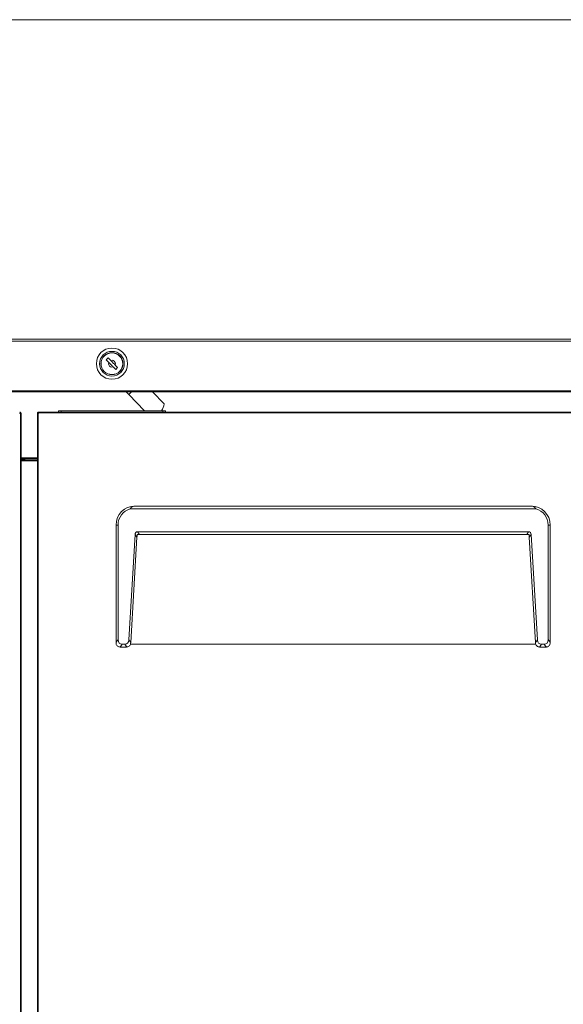
# Model space of a CAD drawing. Extents: x 38 to 276, y -273 to -31.
# Drawn here: x 109 to 142, y -217 to -158 of the extents above; entities that cross this region are included whole.
import ezdxf

# ---------------------------------------------------------------- set-up
doc = ezdxf.new("R2010")
doc.units = 0
doc.header["$MEASUREMENT"] = 0
doc.layers.add('Layer 1', color=7, linetype='Continuous')

# ---------------------------------------------------------------- blocks, each defined once
blk = doc.blocks.new('block 14')
at = {"layer": 'Layer 1', "color": 93, "lineweight": 18, "true_color": 0x69bd45}
blk.add_lwpolyline([(38.428, -157.756), (158.053, -157.756)], dxfattribs=at)
blk = doc.blocks.new('block 216')
at = {"layer": 'Layer 1', "color": 7, "lineweight": 15, "true_color": 0xffffff}
blk.add_open_spline([(109.914, -184.236), (109.907, -184.235), (109.9, -184.233), (109.892, -184.232), (109.785, -184.21), (109.68, -184.2), (109.575, -184.19)], degree=3, knots=[0, 0, 0, 0, 1, 1, 1, 2, 2, 2, 2], dxfattribs=at)
blk = doc.blocks.new('block 1096')
at = {"layer": 'Layer 1', "color": 7, "lineweight": 15, "true_color": 0xffffff}
blk.add_lwpolyline([(157.784, -180.143), (38.697, -180.143)], dxfattribs=at)
blk = doc.blocks.new('block 1098')
at = {"layer": 'Layer 1', "color": 7, "lineweight": 15, "true_color": 0xffffff}
blk.add_lwpolyline([(157.784, -180.078), (38.697, -180.078)], dxfattribs=at)
blk = doc.blocks.new('block 1104')
at = {"layer": 'Layer 1', "color": 7, "lineweight": 15, "true_color": 0xffffff}
blk.add_lwpolyline([(38.534, -177.085), (157.947, -177.085)], dxfattribs=at)
blk = doc.blocks.new('block 1105')
at = {"layer": 'Layer 1', "color": 7, "lineweight": 15, "true_color": 0xffffff}
blk.add_lwpolyline([(115.356, -177.868), (115.339, -177.868)], dxfattribs=at)
blk = doc.blocks.new('block 1106')
at = {"layer": 'Layer 1', "color": 7, "lineweight": 15, "true_color": 0xffffff}
blk.add_lwpolyline([(114.738, -177.868), (114.721, -177.868)], dxfattribs=at)
blk = doc.blocks.new('block 1114')
at = {"layer": 'Layer 1', "color": 7, "lineweight": 15, "true_color": 0xffffff}
blk.add_lwpolyline([(38.534, -176.979), (157.947, -176.979)], dxfattribs=at)
blk = doc.blocks.new('block 1138')
at = {"layer": 'Layer 1', "color": 7, "lineweight": 15, "true_color": 0xffffff}
blk.add_open_spline([(115.23, -178.527), (115.274, -178.421), (115.224, -178.3), (115.119, -178.256), (115.07, -178.235), (115.014, -178.234), (114.965, -178.253)], degree=3, knots=[0, 0, 0, 0, 1, 1, 1, 2, 2, 2, 2], dxfattribs=at)
blk = doc.blocks.new('block 1139')
at = {"layer": 'Layer 1', "color": 7, "lineweight": 15, "true_color": 0xffffff}
blk.add_lwpolyline([(115.23, -178.527), (115.23, -178.527)], dxfattribs=at)
blk = doc.blocks.new('block 1140')
at = {"layer": 'Layer 1', "color": 7, "lineweight": 15, "true_color": 0xffffff}
blk.add_open_spline([(115.225, -178.523), (115.267, -178.419), (115.217, -178.302), (115.114, -178.26), (115.068, -178.241), (115.016, -178.24), (114.969, -178.258)], degree=3, knots=[0, 0, 0, 0, 1, 1, 1, 2, 2, 2, 2], dxfattribs=at)
blk = doc.blocks.new('block 1141')
at = {"layer": 'Layer 1', "color": 7, "lineweight": 15, "true_color": 0xffffff}
blk.add_lwpolyline([(114.969, -178.258), (114.969, -178.258)], dxfattribs=at)
blk = doc.blocks.new('block 1142')
at = {"layer": 'Layer 1', "color": 7, "lineweight": 15, "true_color": 0xffffff}
blk.add_open_spline([(114.852, -178.371), (114.81, -178.474), (114.86, -178.592), (114.963, -178.634), (115.009, -178.652), (115.061, -178.653), (115.108, -178.636)], degree=3, knots=[0, 0, 0, 0, 1, 1, 1, 2, 2, 2, 2], dxfattribs=at)
blk = doc.blocks.new('block 1143')
at = {"layer": 'Layer 1', "color": 7, "lineweight": 15, "true_color": 0xffffff}
blk.add_open_spline([(114.848, -178.367), (114.803, -178.472), (114.853, -178.594), (114.959, -178.638), (115.008, -178.658), (115.063, -178.659), (115.112, -178.64)], degree=3, knots=[0, 0, 0, 0, 1, 1, 1, 2, 2, 2, 2], dxfattribs=at)
blk = doc.blocks.new('block 1144')
at = {"layer": 'Layer 1', "color": 7, "lineweight": 15, "true_color": 0xffffff}
blk.add_lwpolyline([(115.108, -178.636), (115.108, -178.636)], dxfattribs=at)
blk = doc.blocks.new('block 1145')
at = {"layer": 'Layer 1', "color": 7, "lineweight": 15, "true_color": 0xffffff}
blk.add_lwpolyline([(114.848, -178.367), (114.848, -178.367)], dxfattribs=at)
blk = doc.blocks.new('block 1146')
at = {"layer": 'Layer 1', "color": 7, "lineweight": 15, "true_color": 0xffffff}
blk.add_open_spline([(114.386, -178.447), (114.386, -178.087), (114.678, -177.795), (115.039, -177.795), (115.399, -177.795), (115.691, -178.087), (115.691, -178.447), (115.691, -178.807), (115.399, -179.099), (115.039, -179.099), (114.678, -179.099), (114.386, -178.807), (114.386, -178.447), (114.386, -178.447), (114.386, -178.447), (114.386, -178.447)], degree=3, knots=[0, 0, 0, 0, 1, 1, 1, 2, 2, 2, 3, 3, 3, 4, 4, 4, 5, 5, 5, 5], dxfattribs=at)
blk = doc.blocks.new('block 1147')
at = {"layer": 'Layer 1', "color": 7, "lineweight": 15, "true_color": 0xffffff}
blk.add_lwpolyline([(115.264, -178.796), (115.381, -178.683)], dxfattribs=at)
blk = doc.blocks.new('block 1148')
at = {"layer": 'Layer 1', "color": 7, "lineweight": 15, "true_color": 0xffffff}
blk.add_lwpolyline([(114.813, -178.097), (114.696, -178.211)], dxfattribs=at)
blk = doc.blocks.new('block 1149')
at = {"layer": 'Layer 1', "color": 7, "lineweight": 15, "true_color": 0xffffff}
blk.add_lwpolyline([(114.696, -178.211), (114.848, -178.367)], dxfattribs=at)
blk = doc.blocks.new('block 1150')
at = {"layer": 'Layer 1', "color": 7, "lineweight": 15, "true_color": 0xffffff}
blk.add_lwpolyline([(115.112, -178.64), (115.264, -178.796)], dxfattribs=at)
blk = doc.blocks.new('block 1151')
at = {"layer": 'Layer 1', "color": 7, "lineweight": 15, "true_color": 0xffffff}
blk.add_lwpolyline([(115.381, -178.683), (115.23, -178.527)], dxfattribs=at)
blk = doc.blocks.new('block 1152')
at = {"layer": 'Layer 1', "color": 7, "lineweight": 15, "true_color": 0xffffff}
blk.add_lwpolyline([(114.965, -178.253), (114.813, -178.097)], dxfattribs=at)
blk = doc.blocks.new('block 1153')
at = {"layer": 'Layer 1', "color": 7, "lineweight": 15, "true_color": 0xffffff}
blk.add_lwpolyline([(115.104, -178.632), (115.08, -178.607), (115.048, -178.574), (115.015, -178.539), (114.98, -178.504), (114.945, -178.468), (114.912, -178.433), (114.88, -178.401), (114.856, -178.375)], dxfattribs=at)
blk = doc.blocks.new('block 1154')
at = {"layer": 'Layer 1', "color": 7, "lineweight": 15, "true_color": 0xffffff}
blk.add_lwpolyline([(114.969, -178.258), (114.997, -178.287), (115.029, -178.32), (115.062, -178.354), (115.097, -178.39), (115.132, -178.426), (115.165, -178.461), (115.197, -178.493), (115.221, -178.518)], dxfattribs=at)
blk = doc.blocks.new('block 1155')
at = {"layer": 'Layer 1', "color": 7, "lineweight": 15, "true_color": 0xffffff}
blk.add_lwpolyline([(116.218, -180.143), (116.047, -180.308)], dxfattribs=at)
blk = doc.blocks.new('block 1156')
at = {"layer": 'Layer 1', "color": 7, "lineweight": 15, "true_color": 0xffffff}
blk.add_lwpolyline([(116.047, -180.308), (115.887, -180.143)], dxfattribs=at)
blk = doc.blocks.new('block 1157')
at = {"layer": 'Layer 1', "color": 7, "lineweight": 15, "true_color": 0xffffff}
blk.add_open_spline([(118.008, -181.285), (118.097, -181.16), (118.154, -181.014), (118.172, -180.861)], degree=3, dxfattribs=at)
blk = doc.blocks.new('block 1158')
at = {"layer": 'Layer 1', "color": 7, "lineweight": 15, "true_color": 0xffffff}
blk.add_lwpolyline([(117.476, -180.143), (118.172, -180.861)], dxfattribs=at)
blk = doc.blocks.new('block 1159')
at = {"layer": 'Layer 1', "color": 7, "lineweight": 15, "true_color": 0xffffff}
blk.add_lwpolyline([(116.992, -181.285), (116.047, -180.308)], dxfattribs=at)
blk = doc.blocks.new('block 1185')
at = {"layer": 'Layer 1', "color": 7, "lineweight": 15, "true_color": 0xffffff}
blk.add_open_spline([(114.297, -178.447), (114.297, -178.037), (114.629, -177.705), (115.039, -177.705), (115.448, -177.705), (115.781, -178.037), (115.781, -178.447), (115.781, -178.857), (115.448, -179.189), (115.039, -179.189), (114.629, -179.189), (114.297, -178.857), (114.297, -178.447), (114.297, -178.447), (114.297, -178.447), (114.297, -178.447)], degree=3, knots=[0, 0, 0, 0, 1, 1, 1, 2, 2, 2, 3, 3, 3, 4, 4, 4, 5, 5, 5, 5], dxfattribs=at)
blk = doc.blocks.new('block 1186')
at = {"layer": 'Layer 1', "color": 7, "lineweight": 15, "true_color": 0xffffff}
blk.add_open_spline([(114.378, -178.447), (114.378, -178.082), (114.674, -177.786), (115.039, -177.786), (115.403, -177.786), (115.699, -178.082), (115.699, -178.447), (115.699, -178.812), (115.403, -179.107), (115.039, -179.107), (114.674, -179.107), (114.378, -178.812), (114.378, -178.447), (114.378, -178.447), (114.378, -178.447), (114.378, -178.447)], degree=3, knots=[0, 0, 0, 0, 1, 1, 1, 2, 2, 2, 3, 3, 3, 4, 4, 4, 5, 5, 5, 5], dxfattribs=at)
blk = doc.blocks.new('block 1187')
at = {"layer": 'Layer 1', "color": 7, "lineweight": 15, "true_color": 0xffffff}
blk.add_open_spline([(114.101, -178.447), (114.101, -177.929), (114.521, -177.509), (115.039, -177.509), (115.556, -177.509), (115.976, -177.929), (115.976, -178.447), (115.976, -178.965), (115.556, -179.385), (115.039, -179.385), (114.521, -179.385), (114.101, -178.965), (114.101, -178.447), (114.101, -178.447), (114.101, -178.447), (114.101, -178.447)], degree=3, knots=[0, 0, 0, 0, 1, 1, 1, 2, 2, 2, 3, 3, 3, 4, 4, 4, 5, 5, 5, 5], dxfattribs=at)
blk = doc.blocks.new('block 1189')
at = {"layer": 'Layer 1', "color": 7, "lineweight": 15, "true_color": 0xffffff}
blk.add_open_spline([(109.494, -181.407), (109.494, -181.429), (109.512, -181.448), (109.534, -181.448)], degree=3, dxfattribs=at)
blk = doc.blocks.new('block 1190')
at = {"layer": 'Layer 1', "color": 7, "lineweight": 15, "true_color": 0xffffff}
blk.add_lwpolyline([(109.534, -247.335), (109.534, -181.448)], dxfattribs=at)
blk = doc.blocks.new('block 1192')
at = {"layer": 'Layer 1', "color": 7, "lineweight": 15, "true_color": 0xffffff}
blk.add_lwpolyline([(109.575, -181.448), (109.575, -247.335)], dxfattribs=at)
blk = doc.blocks.new('block 1194')
at = {"layer": 'Layer 1', "color": 7, "lineweight": 15, "true_color": 0xffffff}
blk.add_lwpolyline([(109.534, -181.448), (109.575, -181.448)], dxfattribs=at)
blk = doc.blocks.new('block 1204')
at = {"layer": 'Layer 1', "color": 7, "lineweight": 15, "true_color": 0xffffff}
blk.add_open_spline([(109.575, -181.448), (109.574, -181.437), (109.573, -181.426), (109.569, -181.416), (109.565, -181.407), (109.559, -181.398), (109.551, -181.39), (109.544, -181.382), (109.535, -181.376), (109.525, -181.372), (109.515, -181.369), (109.504, -181.367), (109.494, -181.366)], degree=3, knots=[0, 0, 0, 0, 1, 1, 1, 2, 2, 2, 3, 3, 3, 4, 4, 4, 4], dxfattribs=at)
blk = doc.blocks.new('block 1205')
at = {"layer": 'Layer 1', "color": 7, "lineweight": 15, "true_color": 0xffffff}
blk.add_open_spline([(109.534, -181.448), (109.529, -181.427), (109.526, -181.423), (109.522, -181.419), (109.504, -181.408), (109.499, -181.408), (109.494, -181.407)], degree=3, knots=[0, 0, 0, 0, 1, 1, 1, 2, 2, 2, 2], dxfattribs=at)
blk = doc.blocks.new('block 1220')
at = {"layer": 'Layer 1', "color": 7, "lineweight": 15, "true_color": 0xffffff}
blk.add_lwpolyline([(118.26, -181.285), (118.26, -181.366)], dxfattribs=at)
blk = doc.blocks.new('block 1221')
at = {"layer": 'Layer 1', "color": 7, "lineweight": 15, "true_color": 0xffffff}
blk.add_lwpolyline([(118.096, -181.366), (118.096, -181.285)], dxfattribs=at)
blk = doc.blocks.new('block 1222')
at = {"layer": 'Layer 1', "color": 7, "lineweight": 15, "true_color": 0xffffff}
blk.add_lwpolyline([(118.096, -181.285), (118.26, -181.285)], dxfattribs=at)
blk = doc.blocks.new('block 1223')
at = {"layer": 'Layer 1', "color": 7, "lineweight": 15, "true_color": 0xffffff}
blk.add_lwpolyline([(111.981, -181.285), (111.981, -181.366)], dxfattribs=at)
blk = doc.blocks.new('block 1224')
at = {"layer": 'Layer 1', "color": 7, "lineweight": 15, "true_color": 0xffffff}
blk.add_lwpolyline([(111.981, -181.285), (118.096, -181.285)], dxfattribs=at)
blk = doc.blocks.new('block 1225')
at = {"layer": 'Layer 1', "color": 7, "lineweight": 15, "true_color": 0xffffff}
blk.add_lwpolyline([(111.818, -181.366), (111.818, -181.285)], dxfattribs=at)
blk = doc.blocks.new('block 1226')
at = {"layer": 'Layer 1', "color": 7, "lineweight": 15, "true_color": 0xffffff}
blk.add_lwpolyline([(111.818, -181.285), (111.981, -181.285)], dxfattribs=at)
blk = doc.blocks.new('block 1337')
at = {"layer": 'Layer 1', "color": 7, "lineweight": 15, "true_color": 0xffffff}
blk.add_lwpolyline([(141.377, -188.151), (141.255, -188.151)], dxfattribs=at)
blk = doc.blocks.new('block 1338')
at = {"layer": 'Layer 1', "color": 7, "lineweight": 15, "true_color": 0xffffff}
blk.add_lwpolyline([(141.377, -188.151), (141.377, -195.206)], dxfattribs=at)
blk = doc.blocks.new('block 1339')
at = {"layer": 'Layer 1', "color": 7, "lineweight": 15, "true_color": 0xffffff}
blk.add_lwpolyline([(141.255, -195.043), (141.377, -195.206)], dxfattribs=at)
blk = doc.blocks.new('block 1340')
at = {"layer": 'Layer 1', "color": 7, "lineweight": 15, "true_color": 0xffffff}
blk.add_lwpolyline([(141.255, -195.043), (141.255, -188.151)], dxfattribs=at)
blk = doc.blocks.new('block 1341')
at = {"layer": 'Layer 1', "color": 7, "lineweight": 15, "true_color": 0xffffff}
blk.add_open_spline([(141.255, -188.151), (141.255, -187.698), (140.956, -187.299), (140.521, -187.172)], degree=3, dxfattribs=at)
blk = doc.blocks.new('block 1342')
at = {"layer": 'Layer 1', "color": 7, "lineweight": 15, "true_color": 0xffffff}
blk.add_open_spline([(140.521, -187.172), (140.442, -187.067), (140.341, -187.009), (140.236, -187.009)], degree=3, dxfattribs=at)
blk = doc.blocks.new('block 1343')
at = {"layer": 'Layer 1', "color": 7, "lineweight": 15, "true_color": 0xffffff}
blk.add_open_spline([(141.377, -188.151), (141.377, -187.52), (140.866, -187.009), (140.236, -187.009)], degree=3, dxfattribs=at)
blk = doc.blocks.new('block 1344')
at = {"layer": 'Layer 1', "color": 7, "lineweight": 15, "true_color": 0xffffff}
blk.add_open_spline([(141.377, -195.245), (141.375, -195.272), (141.372, -195.299), (141.364, -195.324), (141.356, -195.349), (141.343, -195.373), (141.326, -195.394), (141.309, -195.416), (141.289, -195.435), (141.266, -195.45), (141.243, -195.465), (141.217, -195.477), (141.191, -195.482), (141.173, -195.486), (141.155, -195.488), (141.137, -195.489)], degree=3, knots=[0, 0, 0, 0, 1, 1, 1, 2, 2, 2, 3, 3, 3, 4, 4, 4, 5, 5, 5, 5], dxfattribs=at)
blk = doc.blocks.new('block 1345')
at = {"layer": 'Layer 1', "color": 7, "lineweight": 15, "true_color": 0xffffff}
blk.add_lwpolyline([(141.137, -195.489), (141.014, -195.326)], dxfattribs=at)
blk = doc.blocks.new('block 1346')
at = {"layer": 'Layer 1', "color": 7, "lineweight": 15, "true_color": 0xffffff}
blk.add_open_spline([(141.014, -195.326), (141.165, -195.326), (141.255, -195.22), (141.255, -195.043)], degree=3, dxfattribs=at)
blk = doc.blocks.new('block 1347')
at = {"layer": 'Layer 1', "color": 7, "lineweight": 15, "true_color": 0xffffff}
blk.add_lwpolyline([(141.377, -195.206), (141.377, -195.245)], dxfattribs=at)
blk = doc.blocks.new('block 1348')
at = {"layer": 'Layer 1', "color": 7, "lineweight": 15, "true_color": 0xffffff}
blk.add_open_spline([(116.139, -187.172), (115.705, -187.299), (115.406, -187.698), (115.406, -188.151)], degree=3, dxfattribs=at)
blk = doc.blocks.new('block 1349')
at = {"layer": 'Layer 1', "color": 7, "lineweight": 15, "true_color": 0xffffff}
blk.add_lwpolyline([(140.521, -187.172), (116.139, -187.172)], dxfattribs=at)
blk = doc.blocks.new('block 1350')
at = {"layer": 'Layer 1', "color": 7, "lineweight": 15, "true_color": 0xffffff}
blk.add_lwpolyline([(141.014, -195.326), (140.851, -195.326)], dxfattribs=at)
blk = doc.blocks.new('block 1351')
at = {"layer": 'Layer 1', "color": 7, "lineweight": 15, "true_color": 0xffffff}
blk.add_open_spline([(140.609, -195.06), (140.619, -195.227), (140.709, -195.326), (140.851, -195.326)], degree=3, dxfattribs=at)
blk = doc.blocks.new('block 1352')
at = {"layer": 'Layer 1', "color": 7, "lineweight": 15, "true_color": 0xffffff}
blk.add_lwpolyline([(140.232, -188.725), (140.609, -195.06)], dxfattribs=at)
blk = doc.blocks.new('block 1353')
at = {"layer": 'Layer 1', "color": 7, "lineweight": 15, "true_color": 0xffffff}
blk.add_open_spline([(140.232, -188.725), (140.226, -188.62), (140.17, -188.558), (140.081, -188.558)], degree=3, dxfattribs=at)
blk = doc.blocks.new('block 1354')
at = {"layer": 'Layer 1', "color": 7, "lineweight": 15, "true_color": 0xffffff}
blk.add_lwpolyline([(140.081, -188.558), (116.58, -188.558)], dxfattribs=at)
blk = doc.blocks.new('block 1355')
at = {"layer": 'Layer 1', "color": 7, "lineweight": 15, "true_color": 0xffffff}
blk.add_open_spline([(116.58, -188.558), (116.491, -188.558), (116.434, -188.62), (116.428, -188.725)], degree=3, dxfattribs=at)
blk = doc.blocks.new('block 1356')
at = {"layer": 'Layer 1', "color": 7, "lineweight": 15, "true_color": 0xffffff}
blk.add_lwpolyline([(116.052, -195.06), (116.428, -188.725)], dxfattribs=at)
blk = doc.blocks.new('block 1357')
at = {"layer": 'Layer 1', "color": 7, "lineweight": 15, "true_color": 0xffffff}
blk.add_open_spline([(115.809, -195.326), (115.952, -195.326), (116.042, -195.227), (116.052, -195.06)], degree=3, dxfattribs=at)
blk = doc.blocks.new('block 1358')
at = {"layer": 'Layer 1', "color": 7, "lineweight": 15, "true_color": 0xffffff}
blk.add_lwpolyline([(115.809, -195.326), (115.646, -195.326)], dxfattribs=at)
blk = doc.blocks.new('block 1359')
at = {"layer": 'Layer 1', "color": 7, "lineweight": 15, "true_color": 0xffffff}
blk.add_open_spline([(115.406, -195.043), (115.406, -195.22), (115.495, -195.326), (115.646, -195.326)], degree=3, dxfattribs=at)
blk = doc.blocks.new('block 1360')
at = {"layer": 'Layer 1', "color": 7, "lineweight": 15, "true_color": 0xffffff}
blk.add_lwpolyline([(115.406, -188.151), (115.406, -195.043)], dxfattribs=at)
blk = doc.blocks.new('block 1361')
at = {"layer": 'Layer 1', "color": 7, "lineweight": 15, "true_color": 0xffffff}
blk.add_lwpolyline([(141.133, -195.49), (140.742, -195.49)], dxfattribs=at)
blk = doc.blocks.new('block 1362')
at = {"layer": 'Layer 1', "color": 7, "lineweight": 15, "true_color": 0xffffff}
blk.add_lwpolyline([(140.739, -195.489), (140.739, -195.489)], dxfattribs=at)
blk = doc.blocks.new('block 1363')
at = {"layer": 'Layer 1', "color": 7, "lineweight": 15, "true_color": 0xffffff}
blk.add_lwpolyline([(140.851, -195.326), (140.739, -195.489)], dxfattribs=at)
blk = doc.blocks.new('block 1364')
at = {"layer": 'Layer 1', "color": 7, "lineweight": 15, "true_color": 0xffffff}
blk.add_lwpolyline([(141.133, -195.49), (141.133, -195.49)], dxfattribs=at)
blk = doc.blocks.new('block 1365')
at = {"layer": 'Layer 1', "color": 7, "lineweight": 15, "true_color": 0xffffff}
blk.add_lwpolyline([(140.232, -188.725), (140.12, -188.888)], dxfattribs=at)
blk = doc.blocks.new('block 1366')
at = {"layer": 'Layer 1', "color": 7, "lineweight": 15, "true_color": 0xffffff}
blk.add_lwpolyline([(140.496, -195.223), (140.609, -195.06)], dxfattribs=at)
blk = doc.blocks.new('block 1367')
at = {"layer": 'Layer 1', "color": 7, "lineweight": 15, "true_color": 0xffffff}
blk.add_lwpolyline([(140.496, -195.223), (140.12, -188.888)], dxfattribs=at)
blk = doc.blocks.new('block 1368')
at = {"layer": 'Layer 1', "color": 7, "lineweight": 15, "true_color": 0xffffff}
blk.add_open_spline([(140.739, -195.489), (140.711, -195.486), (140.684, -195.483), (140.658, -195.475), (140.632, -195.466), (140.608, -195.451), (140.587, -195.434), (140.566, -195.416), (140.548, -195.395), (140.533, -195.372), (140.519, -195.349), (140.508, -195.323), (140.503, -195.296), (140.501, -195.284), (140.499, -195.272), (140.498, -195.259)], degree=3, knots=[0, 0, 0, 0, 1, 1, 1, 2, 2, 2, 3, 3, 3, 4, 4, 4, 5, 5, 5, 5], dxfattribs=at)
blk = doc.blocks.new('block 1369')
at = {"layer": 'Layer 1', "color": 7, "lineweight": 15, "true_color": 0xffffff}
blk.add_open_spline([(140.498, -195.259), (140.497, -195.247), (140.497, -195.235), (140.497, -195.235)], degree=3, dxfattribs=at)
blk = doc.blocks.new('block 1370')
at = {"layer": 'Layer 1', "color": 7, "lineweight": 15, "true_color": 0xffffff}
blk.add_open_spline([(116.425, -187.009), (116.32, -187.009), (116.218, -187.067), (116.139, -187.172)], degree=3, dxfattribs=at)
blk = doc.blocks.new('block 1371')
at = {"layer": 'Layer 1', "color": 7, "lineweight": 15, "true_color": 0xffffff}
blk.add_lwpolyline([(140.236, -187.009), (116.425, -187.009)], dxfattribs=at)
blk = doc.blocks.new('block 1372')
at = {"layer": 'Layer 1', "color": 7, "lineweight": 15, "true_color": 0xffffff}
blk.add_lwpolyline([(140.11, -188.721), (139.968, -188.721)], dxfattribs=at)
blk = doc.blocks.new('block 1373')
at = {"layer": 'Layer 1', "color": 7, "lineweight": 15, "true_color": 0xffffff}
blk.add_lwpolyline([(139.968, -188.721), (140.081, -188.558)], dxfattribs=at)
blk = doc.blocks.new('block 1374')
at = {"layer": 'Layer 1', "color": 7, "lineweight": 15, "true_color": 0xffffff}
blk.add_lwpolyline([(140.12, -188.888), (140.116, -188.836), (140.113, -188.78), (140.11, -188.721)], dxfattribs=at)
blk = doc.blocks.new('block 1375')
at = {"layer": 'Layer 1', "color": 7, "lineweight": 15, "true_color": 0xffffff}
blk.add_lwpolyline([(139.968, -188.721), (116.693, -188.721)], dxfattribs=at)
blk = doc.blocks.new('block 1376')
at = {"layer": 'Layer 1', "color": 7, "lineweight": 15, "true_color": 0xffffff}
blk.add_lwpolyline([(116.58, -188.558), (116.693, -188.721)], dxfattribs=at)
blk = doc.blocks.new('block 1377')
at = {"layer": 'Layer 1', "color": 7, "lineweight": 15, "true_color": 0xffffff}
blk.add_lwpolyline([(116.693, -188.721), (116.551, -188.721)], dxfattribs=at)
blk = doc.blocks.new('block 1378')
at = {"layer": 'Layer 1', "color": 7, "lineweight": 15, "true_color": 0xffffff}
blk.add_lwpolyline([(116.551, -188.721), (116.547, -188.78), (116.544, -188.836), (116.541, -188.888)], dxfattribs=at)
blk = doc.blocks.new('block 1379')
at = {"layer": 'Layer 1', "color": 7, "lineweight": 15, "true_color": 0xffffff}
blk.add_lwpolyline([(116.541, -188.888), (116.428, -188.725)], dxfattribs=at)
blk = doc.blocks.new('block 1380')
at = {"layer": 'Layer 1', "color": 7, "lineweight": 15, "true_color": 0xffffff}
blk.add_lwpolyline([(115.406, -188.151), (115.283, -188.151)], dxfattribs=at)
blk = doc.blocks.new('block 1381')
at = {"layer": 'Layer 1', "color": 7, "lineweight": 15, "true_color": 0xffffff}
blk.add_open_spline([(116.425, -187.009), (115.794, -187.009), (115.283, -187.52), (115.283, -188.151)], degree=3, dxfattribs=at)
blk = doc.blocks.new('block 1382')
at = {"layer": 'Layer 1', "color": 7, "lineweight": 15, "true_color": 0xffffff}
blk.add_lwpolyline([(116.541, -188.888), (116.165, -195.223)], dxfattribs=at)
blk = doc.blocks.new('block 1383')
at = {"layer": 'Layer 1', "color": 7, "lineweight": 15, "true_color": 0xffffff}
blk.add_lwpolyline([(116.052, -195.06), (116.165, -195.223)], dxfattribs=at)
blk = doc.blocks.new('block 1384')
at = {"layer": 'Layer 1', "color": 7, "lineweight": 15, "true_color": 0xffffff}
blk.add_lwpolyline([(115.922, -195.489), (115.809, -195.326)], dxfattribs=at)
blk = doc.blocks.new('block 1385')
at = {"layer": 'Layer 1', "color": 7, "lineweight": 15, "true_color": 0xffffff}
blk.add_lwpolyline([(115.918, -195.49), (115.918, -195.49)], dxfattribs=at)
blk = doc.blocks.new('block 1386')
at = {"layer": 'Layer 1', "color": 7, "lineweight": 15, "true_color": 0xffffff}
blk.add_lwpolyline([(115.918, -195.49), (115.528, -195.49)], dxfattribs=at)
blk = doc.blocks.new('block 1387')
at = {"layer": 'Layer 1', "color": 7, "lineweight": 15, "true_color": 0xffffff}
blk.add_lwpolyline([(115.524, -195.489), (115.524, -195.489)], dxfattribs=at)
blk = doc.blocks.new('block 1388')
at = {"layer": 'Layer 1', "color": 7, "lineweight": 15, "true_color": 0xffffff}
blk.add_lwpolyline([(115.646, -195.326), (115.524, -195.489)], dxfattribs=at)
blk = doc.blocks.new('block 1389')
at = {"layer": 'Layer 1', "color": 7, "lineweight": 15, "true_color": 0xffffff}
blk.add_open_spline([(116.162, -195.259), (116.158, -195.286), (116.154, -195.313), (116.145, -195.338), (116.135, -195.363), (116.12, -195.386), (116.102, -195.406), (116.084, -195.426), (116.063, -195.444), (116.039, -195.458), (116.015, -195.471), (115.989, -195.481), (115.962, -195.486), (115.949, -195.488), (115.935, -195.489), (115.922, -195.489)], degree=3, knots=[0, 0, 0, 0, 1, 1, 1, 2, 2, 2, 3, 3, 3, 4, 4, 4, 5, 5, 5, 5], dxfattribs=at)
blk = doc.blocks.new('block 1390')
at = {"layer": 'Layer 1', "color": 7, "lineweight": 15, "true_color": 0xffffff}
blk.add_open_spline([(116.165, -195.223), (116.164, -195.235), (116.163, -195.247), (116.163, -195.247)], degree=3, dxfattribs=at)
blk = doc.blocks.new('block 1391')
at = {"layer": 'Layer 1', "color": 7, "lineweight": 15, "true_color": 0xffffff}
blk.add_open_spline([(115.524, -195.489), (115.496, -195.486), (115.469, -195.483), (115.443, -195.474), (115.417, -195.466), (115.393, -195.451), (115.372, -195.433), (115.351, -195.416), (115.333, -195.395), (115.319, -195.372), (115.304, -195.348), (115.294, -195.322), (115.288, -195.295), (115.285, -195.279), (115.284, -195.262), (115.283, -195.245)], degree=3, knots=[0, 0, 0, 0, 1, 1, 1, 2, 2, 2, 3, 3, 3, 4, 4, 4, 5, 5, 5, 5], dxfattribs=at)
blk = doc.blocks.new('block 1392')
at = {"layer": 'Layer 1', "color": 7, "lineweight": 15, "true_color": 0xffffff}
blk.add_lwpolyline([(115.283, -195.245), (115.283, -195.206)], dxfattribs=at)
blk = doc.blocks.new('block 1393')
at = {"layer": 'Layer 1', "color": 7, "lineweight": 15, "true_color": 0xffffff}
blk.add_lwpolyline([(115.283, -195.206), (115.406, -195.043)], dxfattribs=at)
blk = doc.blocks.new('block 1394')
at = {"layer": 'Layer 1', "color": 7, "lineweight": 15, "true_color": 0xffffff}
blk.add_lwpolyline([(115.283, -195.206), (115.283, -188.151)], dxfattribs=at)
blk = doc.blocks.new('block 1397')
at = {"layer": 'Layer 1', "color": 7, "lineweight": 15, "true_color": 0xffffff}
blk.add_lwpolyline([(110.594, -181.448), (110.594, -247.335)], dxfattribs=at)
blk = doc.blocks.new('block 1398')
at = {"layer": 'Layer 1', "color": 7, "lineweight": 15, "true_color": 0xffffff}
blk.add_open_spline([(110.594, -181.448), (110.617, -181.448), (110.635, -181.429), (110.635, -181.407)], degree=3, dxfattribs=at)
blk = doc.blocks.new('block 1405')
at = {"layer": 'Layer 1', "color": 7, "lineweight": 15, "true_color": 0xffffff}
blk.add_lwpolyline([(110.635, -181.366), (153.338, -181.366)], dxfattribs=at)
blk = doc.blocks.new('block 1406')
at = {"layer": 'Layer 1', "color": 7, "lineweight": 15, "true_color": 0xffffff}
blk.add_lwpolyline([(110.635, -181.407), (110.635, -181.366)], dxfattribs=at)
blk = doc.blocks.new('block 1408')
at = {"layer": 'Layer 1', "color": 7, "lineweight": 15, "true_color": 0xffffff}
blk.add_lwpolyline([(110.554, -247.335), (110.554, -181.448)], dxfattribs=at)
blk = doc.blocks.new('block 1409')
at = {"layer": 'Layer 1', "color": 7, "lineweight": 15, "true_color": 0xffffff}
blk.add_lwpolyline([(110.594, -181.448), (110.554, -181.448)], dxfattribs=at)
blk = doc.blocks.new('block 1414')
at = {"layer": 'Layer 1', "color": 7, "lineweight": 15, "true_color": 0xffffff}
blk.add_open_spline([(110.635, -181.366), (110.625, -181.367), (110.614, -181.369), (110.604, -181.372), (110.594, -181.376), (110.585, -181.382), (110.578, -181.39), (110.57, -181.398), (110.564, -181.407), (110.56, -181.416), (110.556, -181.426), (110.555, -181.437), (110.554, -181.448)], degree=3, knots=[0, 0, 0, 0, 1, 1, 1, 2, 2, 2, 3, 3, 3, 4, 4, 4, 4], dxfattribs=at)
blk = doc.blocks.new('block 1415')
at = {"layer": 'Layer 1', "color": 7, "lineweight": 15, "true_color": 0xffffff}
blk.add_open_spline([(110.635, -181.407), (110.615, -181.412), (110.61, -181.415), (110.606, -181.419), (110.596, -181.437), (110.595, -181.442), (110.594, -181.448)], degree=3, knots=[0, 0, 0, 0, 1, 1, 1, 2, 2, 2, 2], dxfattribs=at)
blk = doc.blocks.new('block 1600')
at = {"layer": 'Layer 1', "color": 7, "lineweight": 15, "true_color": 0xffffff}
blk.add_lwpolyline([(109.575, -184.236), (110.554, -184.236)], dxfattribs=at)
blk = doc.blocks.new('block 1686')
at = {"layer": 'Layer 1', "color": 7, "lineweight": 15, "true_color": 0xffffff}
blk.add_lwpolyline([(110.554, -184.155), (109.575, -184.155)], dxfattribs=at)
blk = doc.blocks.new('block 1727')
at = {"layer": 'Layer 1', "color": 8, "lineweight": 15, "true_color": 0x808080}
blk.add_lwpolyline([(156.504, -181.407), (110.635, -181.407)], dxfattribs=at)
blk = doc.blocks.new('block 1730')
at = {"layer": 'Layer 1', "color": 8, "lineweight": 15, "true_color": 0x808080}
blk.add_lwpolyline([(116.147, -195.326), (140.515, -195.326)], dxfattribs=at)
blk = doc.blocks.new('block 1731')
at = {"layer": 'Layer 1', "color": 8, "lineweight": 15, "true_color": 0x808080}
blk.add_lwpolyline([(116.15, -195.314), (140.51, -195.314)], dxfattribs=at)
blk = doc.blocks.new('block 1737')
at = {"layer": 'Layer 1', "color": 8, "lineweight": 15, "true_color": 0x808080}
blk.add_lwpolyline([(110.554, -184.298), (109.575, -184.298)], dxfattribs=at)
blk = doc.blocks.new('block 1749')
at = {"layer": 'Layer 1', "color": 8, "lineweight": 15, "true_color": 0x808080}
blk.add_lwpolyline([(109.575, -184.114), (110.554, -184.114)], dxfattribs=at)

msp = doc.modelspace()

# ---------------------------------------------------------------- block references
at = {"layer": 'Layer 1'}
for name in ['block 14', 'block 1114', 'block 1104', 'block 1187', 'block 1185', 'block 1186', 'block 1146', 'block 1148', 'block 1149', 'block 1106', 'block 1152', 'block 1138', 'block 1140', 'block 1141', 'block 1154', 'block 1105', 'block 1143', 'block 1142', 'block 1145', 'block 1153', 'block 1144', 'block 1150', 'block 1139', 'block 1151', 'block 1147', 'block 1098', 'block 1096', 'block 1156', 'block 1155', 'block 1159', 'block 1158', 'block 1157', 'block 1204', 'block 1189', 'block 1205', 'block 1190', 'block 1194', 'block 1192', 'block 1414', 'block 1408', 'block 1409', 'block 1398', 'block 1415', 'block 1397', 'block 1405', 'block 1406', 'block 1727', 'block 1225', 'block 1226', 'block 1223', 'block 1224', 'block 1221', 'block 1222', 'block 1220', 'block 1749', 'block 1686', 'block 216', 'block 1600', 'block 1737', 'block 1381', 'block 1370', 'block 1371', 'block 1342', 'block 1343', 'block 1348', 'block 1349', 'block 1341', 'block 1380', 'block 1394', 'block 1360', 'block 1337', 'block 1340', 'block 1338', 'block 1356', 'block 1382', 'block 1355', 'block 1379', 'block 1378', 'block 1377', 'block 1354', 'block 1376', 'block 1375', 'block 1373', 'block 1372', 'block 1353', 'block 1374', 'block 1365', 'block 1367', 'block 1352', 'block 1393', 'block 1392', 'block 1391', 'block 1359', 'block 1388', 'block 1358', 'block 1357', 'block 1384', 'block 1389', 'block 1383', 'block 1730', 'block 1731', 'block 1390', 'block 1366', 'block 1369', 'block 1368', 'block 1351', 'block 1363', 'block 1350', 'block 1346', 'block 1345', 'block 1344', 'block 1339', 'block 1347', 'block 1387', 'block 1386', 'block 1385', 'block 1362', 'block 1361', 'block 1364']:
    msp.add_blockref(name, (0, 0), dxfattribs=at)

doc.saveas('drawing.dxf')
